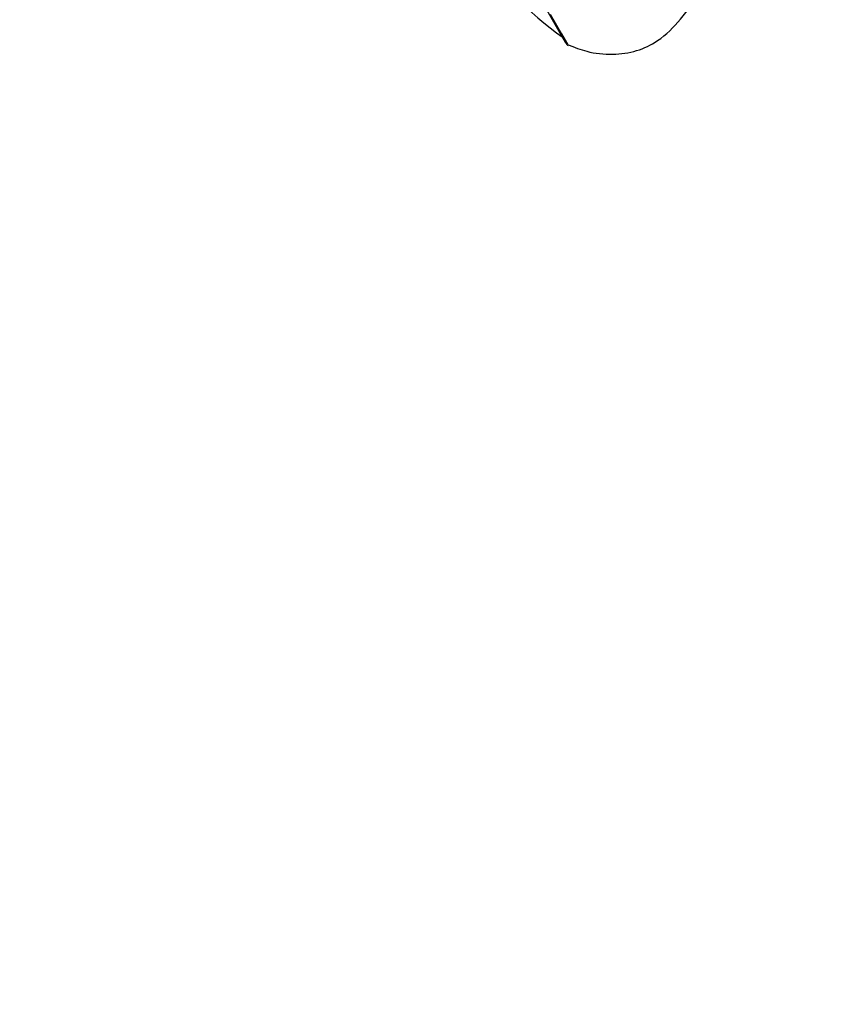
# Model space of a CAD drawing. Units: millimetres. Extents: x -10604.5 to -10592, y -7993.2 to -7978.6.
# Drawn here: x -10601.5 to -10601.4, y -7987.6 to -7987.5 of the extents above; entities that cross this region are included whole.
import ezdxf

# ---------------------------------------------------------------- set-up
doc = ezdxf.new("R2010")
doc.units = ezdxf.units.MM
doc.header["$LTSCALE"] = 50
doc.header["$PDSIZE"] = -1
doc.layers.add('DIASTASEIS', color=253, linetype='Continuous', lineweight=5)
doc.styles.get("Standard").update_dxf_attribs({"font": 'ARIALN.TTF'})
doc.dimstyles.new('STANDARD_ACAD', dxfattribs={"dimtxt": 0.18, "dimasz": 0.15, "dimexe": 0.18, "dimexo": 0.0625, "dimgap": 0.09, "dimtad": 0, "dimtih": 1, "dimtoh": 1, "dimzin": 0, "dimdsep": 46, "dimtxsty": 'Standard', "dimblk": 'OBLIQUE', "dimcen": 0.09, "dimadec": 0, "dimazin": 0, "dimtfac": 1, "dimtofl": 0, "dimtmove": 0, "dimatfit": 3, "dimfxl": 1, "dimtolj": 1, "dimtzin": 0, "dimarcsym": 0})

# ---------------------------------------------------------------- blocks, each defined once
blk = doc.blocks.new('_Oblique')
at = {"color": 0, "linetype": 'ByBlock', "lineweight": -2, "transparency": 16777216}
blk.add_line((-0.5, -0.5), (0.5, 0.5), dxfattribs=at)
blk = doc.blocks.new('*D6')
at = {"layer": 'Defpoints', "color": 0}
for p in [(-10601.43625, -7987.23788), (-10603.58246, -7990.47707), (-10601.08344, -7990.47707)]:
    blk.add_point(p, dxfattribs=at)
at = {"layer": 'DIASTASEIS', "color": 0, "lineweight": -2}
for p, q in [((-10601.49875, -7987.23788), (-10603.76246, -7987.23788)), ((-10603.58246, -7987.23788), (-10603.58246, -7988.67557)), ((-10603.58246, -7990.47707), (-10603.58246, -7989.03938)), ((-10601.14594, -7990.47707), (-10603.76246, -7990.47707))]:
    blk.add_line(p, q, dxfattribs=at)
at = {"layer": 'DIASTASEIS', "color": 0, "linetype": 'ByBlock', "lineweight": -2, "xscale": 0.15, "yscale": 0.15, "zscale": 0.15}
for p, rotation in [((-10603.58246, -7987.23788), 90), ((-10603.58246, -7990.47707), 270)]:
    blk.add_blockref('_Oblique', p, dxfattribs=dict(at, rotation=rotation))
at = {"layer": 'DIASTASEIS', "color": 0, "insert": (-10603.58246, -7988.85747), "char_height": 0.18, "attachment_point": 5}
blk.add_mtext('\\A1;3.24', dxfattribs=at)
blk = doc.blocks.new('*D8')
at = {"layer": 'Defpoints', "color": 0}
for p in [(-10601.44351, -7985.74038), (-10604.23538, -7991.9767), (-10601.18702, -7991.9767)]:
    blk.add_point(p, dxfattribs=at)
at = {"layer": 'DIASTASEIS', "color": 0, "lineweight": -2}
for p, q in [((-10601.50601, -7985.74038), (-10604.41538, -7985.74038)), ((-10604.23538, -7985.74038), (-10604.23538, -7988.67664)), ((-10604.23538, -7991.9767), (-10604.23538, -7989.04044)), ((-10601.24952, -7991.9767), (-10604.41538, -7991.9767))]:
    blk.add_line(p, q, dxfattribs=at)
at = {"layer": 'DIASTASEIS', "color": 0, "linetype": 'ByBlock', "lineweight": -2, "xscale": 0.15, "yscale": 0.15, "zscale": 0.15}
for p, rotation in [((-10604.23538, -7985.74038), 90), ((-10604.23538, -7991.9767), 270)]:
    blk.add_blockref('_Oblique', p, dxfattribs=dict(at, rotation=rotation))
at = {"layer": 'DIASTASEIS', "color": 0, "insert": (-10604.23538, -7988.85854), "char_height": 0.18, "attachment_point": 5}
blk.add_mtext('\\A1;6.24', dxfattribs=at)
blk = doc.blocks.new('A$Cfcf4fdb7')
at = {"color": 8, "linetype": 'Continuous', "lineweight": 25, "flags": 128}
blk.add_lwpolyline([(1.83906, 4.45803), (1.8398, 4.45675), (1.8404, 4.45572), (1.84083, 4.45498), (1.84109, 4.45453), (1.84117, 4.45437), (1.84117, 4.45437)], dxfattribs=at)
at = {"color": 7, "linetype": 'Continuous', "lineweight": 25, "flags": 128}
blk.add_lwpolyline([(1.82243, 4.48663), (1.82252, 4.48647), (1.8228, 4.48598), (1.82326, 4.48518), (1.8239, 4.48409), (1.82469, 4.48272), (1.82562, 4.4811), (1.82668, 4.47927), (1.82783, 4.47726), (1.82907, 4.47512), (1.83036, 4.47289), (1.83168, 4.47061), (1.83299, 4.46833), (1.83428, 4.4661), (1.83552, 4.46395), (1.83668, 4.46195), (1.83773, 4.46012), (1.83867, 4.4585), (1.83946, 4.45713), (1.84009, 4.45604), (1.84055, 4.45524), (1.84083, 4.45475), (1.84093, 4.45459)], dxfattribs=at)
at = {"color": 7, "linetype": 'Continuous', "lineweight": 25}
for centre, radius, start, end in [((1.86518, 4.48995), 0.0425, 214.2844, 234.6243), ((1.84136, 4.45484), 0.0005, 210, 248.1315)]:
    blk.add_arc(centre, radius, start, end, dxfattribs=at)
blk.add_open_spline([(1.8412, 4.45444), (1.84191, 4.45416), (1.84357, 4.4535), (1.84633, 4.45323), (1.84921, 4.4536), (1.85204, 4.45498), (1.85453, 4.45745), (1.85677, 4.4607), (1.85881, 4.46431), (1.86047, 4.4666), (1.86132, 4.46776)], degree=3, knots=[0, 0, 0, 0, 0.084539, 0.1977096, 0.3030152, 0.4031603, 0.5400161, 0.6870329, 0.8401584, 1, 1, 1, 1], dxfattribs=at)

msp = doc.modelspace()

# ---------------------------------------------------------------- block references
at = {"color": 147}
msp.add_blockref('A$Cfcf4fdb7', (-10603.2771, -7991.9767), dxfattribs=at)

# ---------------------------------------------------------------- dimensions: what is measured, and where the dimension line sits
at = {"layer": 'DIASTASEIS'}
for base, p1, p2, picture, middle in [((-10604.23538, -7991.9767), (-10601.44351, -7985.74038), (-10601.18702, -7991.9767), '*D8', (-10604.23538, -7988.85854)), ((-10603.58246, -7990.47707), (-10601.43625, -7987.23788), (-10601.08344, -7990.47707), '*D6', (-10603.58246, -7988.85747))]:
    dim = msp.add_linear_dim(base=base, p1=p1, p2=p2, angle=90, dimstyle='STANDARD_ACAD', dxfattribs=at)
    dim.commit()
    dim.dimension.update_dxf_attribs({"geometry": picture, "text_midpoint": middle})

doc.saveas('drawing.dxf')
